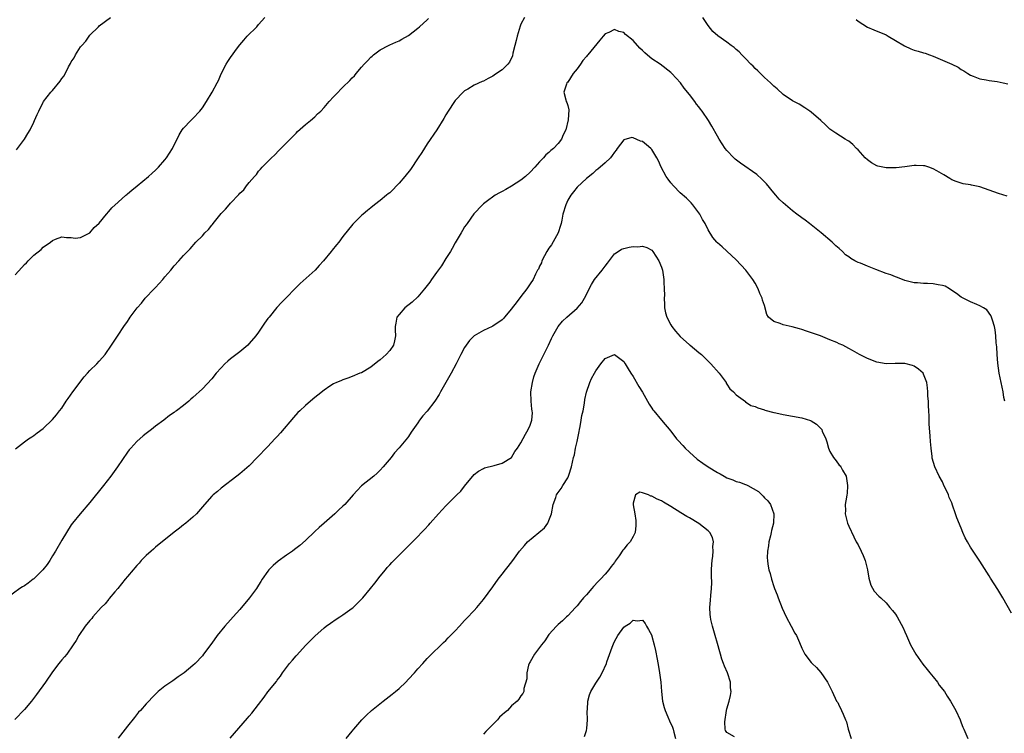
# Model space of a CAD drawing. Units: inches. Extents: x 2610000 to 2613000, y 1533000 to 1536000.
# Drawn here: x 2611352 to 2611562, y 1534038 to 1534191 of the extents above; entities that cross this region are included whole.
import ezdxf

# ---------------------------------------------------------------- set-up
doc = ezdxf.new("R2010")
doc.units = ezdxf.units.IN
doc.header["$MEASUREMENT"] = 0
doc.layers.add('LD26101533_10ft', color=254, linetype='Continuous')

msp = doc.modelspace()

# ---------------------------------------------------------------- linework, layer by layer
at = {"layer": 'LD26101533_10ft'}
for points, elevation in [([(2611459.76, 1534191), (2611459, 1534189.52), (2611458.85, 1534189.15), (2611458.19, 1534187), (2611457.97, 1534186.03), (2611457.71, 1534185), (2611457.32, 1534183.32), (2611457.23, 1534182.77), (2611456.6, 1534181.4), (2611456.23, 1534181), (2611455, 1534179.81), (2611453.79, 1534179), (2611453.32, 1534178.68), (2611453, 1534178.43), (2611452.05, 1534177.95), (2611451, 1534177.36), (2611450.73, 1534177.27), (2611449, 1534176.5), (2611447.66, 1534175.66), (2611447, 1534175.29), (2611446.67, 1534175), (2611445, 1534173.22), (2611444.82, 1534173), (2611443.5, 1534171), (2611443, 1534170.16), (2611442.59, 1534169.41), (2611441.09, 1534167), (2611439, 1534163.96), (2611437.83, 1534162.17), (2611437.1, 1534161), (2611435.47, 1534158.53), (2611434.23, 1534157), (2611433, 1534155.56), (2611432.42, 1534155), (2611431.74, 1534154.26), (2611431, 1534153.56), (2611430.68, 1534153.32), (2611430.29, 1534153), (2611429, 1534151.86), (2611427.79, 1534151), (2611427, 1534150.32), (2611426.23, 1534149.77), (2611425.31, 1534149), (2611425, 1534148.71), (2611423.13, 1534146.87), (2611421, 1534144.19), (2611420.15, 1534143), (2611419.61, 1534142.39), (2611418.7, 1534141.3), (2611418.49, 1534141), (2611416.86, 1534139), (2611415.97, 1534138.03), (2611415.08, 1534137), (2611411.85, 1534134.15), (2611410.78, 1534133), (2611409, 1534131.14), (2611407.91, 1534130.09), (2611406.93, 1534129.07), (2611405.23, 1534127), (2611405, 1534126.67), (2611404.3, 1534125.7), (2611403, 1534123.74), (2611402.44, 1534123), (2611401, 1534121.32), (2611400.69, 1534121), (2611399, 1534119.6), (2611397, 1534118.07), (2611396.42, 1534117.58), (2611395.81, 1534117), (2611395, 1534116.15), (2611393.98, 1534115), (2611393, 1534113.79), (2611391, 1534111.67), (2611389, 1534109.79), (2611388.56, 1534109.44), (2611388.09, 1534109), (2611387, 1534108.12), (2611385.48, 1534107), (2611385.19, 1534106.81), (2611385, 1534106.64), (2611384.01, 1534105.99), (2611382.76, 1534105), (2611381, 1534103.67), (2611380.17, 1534103), (2611379, 1534102.11), (2611378.38, 1534101.62), (2611377, 1534100.45), (2611375.7, 1534099), (2611375.38, 1534098.62), (2611375, 1534098.12), (2611372.9, 1534095), (2611371.47, 1534093), (2611369.91, 1534091), (2611367, 1534087.37), (2611364.9, 1534085), (2611363.27, 1534083), (2611363, 1534082.62), (2611361.98, 1534081), (2611361, 1534079.36), (2611359.68, 1534077), (2611359, 1534075.99), (2611358.44, 1534075), (2611357.86, 1534074.14), (2611356.91, 1534073), (2611355, 1534071.11), (2611354.85, 1534071), (2611353.84, 1534070.16), (2611353, 1534069.58), (2611352.62, 1534069.38), (2611352, 1534069), (2611349.3, 1534067)], 8230), ([(2611351, 1534136.03), (2611352.45, 1534137.55), (2611353, 1534138.21), (2611353.44, 1534138.56), (2611353.84, 1534139), (2611355, 1534140.19), (2611356.58, 1534141.42), (2611357, 1534141.91), (2611358.6, 1534143), (2611359, 1534143.34), (2611359.65, 1534143.65), (2611361, 1534144.12), (2611362.02, 1534144.02), (2611363, 1534143.97), (2611363.83, 1534143.83), (2611365, 1534144), (2611367, 1534144.99), (2611367.88, 1534146.12), (2611369, 1534147.04), (2611370.52, 1534149), (2611371, 1534149.51), (2611371.65, 1534150.35), (2611373, 1534151.56), (2611374.67, 1534153), (2611374.84, 1534153.16), (2611375, 1534153.28), (2611375.91, 1534154.09), (2611377.1, 1534155), (2611379.49, 1534157), (2611380.25, 1534157.75), (2611381, 1534158.37), (2611381.64, 1534159), (2611383, 1534160.54), (2611383.37, 1534161), (2611383.98, 1534162.02), (2611384.64, 1534163), (2611386.06, 1534165.94), (2611386.71, 1534167), (2611387, 1534167.34), (2611388.54, 1534169), (2611389, 1534169.42), (2611390.46, 1534171), (2611391, 1534171.66), (2611391.88, 1534173), (2611393.12, 1534175), (2611394.18, 1534177), (2611394.45, 1534177.55), (2611395.05, 1534178.95), (2611396.1, 1534181), (2611396.43, 1534181.57), (2611397, 1534182.46), (2611398.5, 1534184.5), (2611399, 1534185.16), (2611399.87, 1534186.13), (2611400.6, 1534187), (2611402.62, 1534189), (2611403, 1534189.47), (2611404.37, 1534191)], 8250), ([(2611351.12, 1534098.88), (2611353, 1534100.35), (2611353.89, 1534101), (2611354.59, 1534101.41), (2611355, 1534101.67), (2611355.72, 1534102.28), (2611357, 1534103.22), (2611359, 1534105.09), (2611359.88, 1534106.12), (2611360.53, 1534107), (2611361, 1534107.57), (2611361.9, 1534109), (2611362.38, 1534109.62), (2611363.33, 1534111), (2611365.78, 1534114.22), (2611366.5, 1534115), (2611367, 1534115.61), (2611368.45, 1534117), (2611369, 1534117.6), (2611369.66, 1534118.34), (2611370.28, 1534119), (2611371.63, 1534121), (2611372.15, 1534121.85), (2611373, 1534123.13), (2611374.2, 1534125), (2611375, 1534126.07), (2611375.37, 1534126.63), (2611375.59, 1534127), (2611377.08, 1534129), (2611378, 1534130), (2611378.8, 1534131), (2611380.73, 1534133), (2611381, 1534133.32), (2611382.57, 1534135), (2611383, 1534135.58), (2611384.24, 1534137), (2611385, 1534137.96), (2611385.97, 1534139), (2611387, 1534140.14), (2611387.81, 1534141), (2611388.41, 1534141.59), (2611389.62, 1534143), (2611391, 1534144.36), (2611391.55, 1534145), (2611392.3, 1534145.7), (2611393, 1534146.59), (2611393.2, 1534146.8), (2611393.33, 1534147), (2611395, 1534149.12), (2611395.95, 1534150.05), (2611396.7, 1534151), (2611397, 1534151.34), (2611398.82, 1534153.18), (2611399, 1534153.45), (2611399.85, 1534154.15), (2611400.43, 1534155), (2611401, 1534155.77), (2611402.1, 1534157), (2611402.55, 1534157.45), (2611403, 1534158.16), (2611403.44, 1534158.56), (2611403.78, 1534159), (2611405.75, 1534161), (2611406.41, 1534161.59), (2611407.39, 1534162.61), (2611409, 1534164.19), (2611409.76, 1534165), (2611411, 1534166.24), (2611411.35, 1534166.65), (2611413, 1534168.1), (2611414.11, 1534169), (2611415, 1534169.77), (2611415.61, 1534170.39), (2611416.28, 1534171), (2611417, 1534171.78), (2611418.07, 1534173), (2611419, 1534174.02), (2611419.49, 1534174.51), (2611421, 1534176.07), (2611422.5, 1534177.5), (2611423, 1534178.09), (2611423.47, 1534178.53), (2611423.85, 1534179), (2611425, 1534180.35), (2611425.53, 1534181), (2611426.28, 1534181.72), (2611427, 1534182.51), (2611427.25, 1534182.75), (2611427.54, 1534183), (2611429, 1534184.06), (2611430.73, 1534185), (2611431, 1534185.13), (2611432.33, 1534185.67), (2611433, 1534185.98), (2611433.62, 1534186.38), (2611435, 1534187.16), (2611437, 1534188.7), (2611437.37, 1534189), (2611439, 1534190.45), (2611439.27, 1534190.73)], 8240), ([(2611351.29, 1534162.71), (2611353.01, 1534165), (2611353.77, 1534166.23), (2611354.21, 1534167), (2611355, 1534168.65), (2611355.19, 1534169), (2611355.72, 1534170.28), (2611356.06, 1534171), (2611357, 1534172.87), (2611357.08, 1534173), (2611358.64, 1534175), (2611359, 1534175.39), (2611360.64, 1534177.36), (2611361, 1534177.93), (2611361.46, 1534178.54), (2611362.41, 1534180.41), (2611362.83, 1534181.17), (2611363, 1534181.51), (2611363.61, 1534182.39), (2611363.94, 1534183), (2611365, 1534184.73), (2611365.24, 1534185), (2611366.11, 1534185.89), (2611367, 1534187.19), (2611368.86, 1534189), (2611369, 1534189.16), (2611371.38, 1534191)], 8260), ([(2611562.81, 1534152.81), (2611561, 1534153.39), (2611559, 1534154.12), (2611557, 1534154.79), (2611555.2, 1534155.2), (2611555, 1534155.26), (2611553.47, 1534155.47), (2611551.94, 1534155.94), (2611551, 1534156.33), (2611550.59, 1534156.59), (2611549.34, 1534157.34), (2611547.79, 1534158.21), (2611547, 1534158.68), (2611546.12, 1534159), (2611545.27, 1534159.27), (2611545, 1534159.31), (2611543.39, 1534159.39), (2611543, 1534159.35), (2611541, 1534159.05), (2611539.16, 1534158.84), (2611537, 1534158.88), (2611536.29, 1534159), (2611535.23, 1534159.23), (2611535, 1534159.31), (2611533.9, 1534159.9), (2611533, 1534160.54), (2611532.5, 1534161), (2611531, 1534162.68), (2611530.64, 1534163), (2611529.87, 1534163.87), (2611529, 1534164.55), (2611528.73, 1534164.73), (2611528.27, 1534165), (2611526.25, 1534166.25), (2611525, 1534167.11), (2611524.04, 1534168.04), (2611523.08, 1534169), (2611521, 1534170.79), (2611520.7, 1534171), (2611519.66, 1534171.66), (2611518.43, 1534172.43), (2611517.14, 1534173.14), (2611517, 1534173.2), (2611515, 1534174.54), (2611513.72, 1534175.72), (2611513, 1534176.29), (2611512.29, 1534177), (2611511, 1534178.19), (2611510.16, 1534179), (2611509.59, 1534179.59), (2611509, 1534180.11), (2611508.57, 1534180.57), (2611508.12, 1534181), (2611507, 1534182.21), (2611506.19, 1534183), (2611505.62, 1534183.62), (2611505, 1534184.17), (2611504.55, 1534184.55), (2611503.9, 1534185), (2611503, 1534185.69), (2611501.03, 1534187.03), (2611500.01, 1534188.01), (2611499, 1534189.27), (2611497.86, 1534191)], 8230), ([(2611530.56, 1534190.56), (2611531, 1534190.19), (2611533, 1534188.92), (2611534.37, 1534188.37), (2611537, 1534187.26), (2611537.41, 1534187), (2611539, 1534186.09), (2611540.93, 1534184.93), (2611542.3, 1534184.3), (2611543, 1534184.02), (2611543.81, 1534183.81), (2611545, 1534183.41), (2611545.34, 1534183.34), (2611546.28, 1534183), (2611547, 1534182.73), (2611551.03, 1534181), (2611552.35, 1534180.35), (2611553, 1534179.9), (2611553.58, 1534179.58), (2611554.46, 1534179), (2611555, 1534178.63), (2611555.58, 1534178.42), (2611557, 1534177.84), (2611558.32, 1534177.68), (2611559, 1534177.53), (2611560.69, 1534177.31), (2611561.97, 1534177), (2611563, 1534176.78)], 8240), ([(2611562.31, 1534109), (2611562.15, 1534109.85), (2611561.97, 1534111), (2611561.15, 1534115), (2611560.86, 1534117.14), (2611560.72, 1534119), (2611560.63, 1534120.63), (2611560.51, 1534121.49), (2611560.39, 1534123), (2611560.25, 1534124.25), (2611560.11, 1534125), (2611559.69, 1534126.31), (2611559.52, 1534127), (2611559.36, 1534127.36), (2611558.51, 1534128.51), (2611557.77, 1534129), (2611557, 1534129.42), (2611556.33, 1534129.67), (2611555, 1534130.23), (2611553.44, 1534131), (2611553, 1534131.26), (2611552.02, 1534132.02), (2611550.84, 1534132.84), (2611550.55, 1534133), (2611549.58, 1534133.58), (2611549, 1534133.76), (2611548.13, 1534133.87), (2611547, 1534134.11), (2611545.85, 1534134.15), (2611545, 1534134.16), (2611543.7, 1534134.3), (2611543, 1534134.31), (2611541, 1534134.84), (2611539.44, 1534135.44), (2611539, 1534135.56), (2611537.99, 1534135.99), (2611537, 1534136.33), (2611534.82, 1534137.18), (2611533, 1534137.84), (2611531.52, 1534138.48), (2611531, 1534138.65), (2611530.33, 1534139), (2611529.48, 1534139.48), (2611529, 1534139.89), (2611528.31, 1534140.31), (2611527.65, 1534141), (2611527, 1534141.62), (2611526.23, 1534142.23), (2611525.48, 1534143), (2611523.1, 1534145), (2611521, 1534146.66), (2611520.6, 1534147), (2611519.69, 1534147.69), (2611519, 1534148.16), (2611517.96, 1534149), (2611517, 1534149.65), (2611515, 1534151.36), (2611514.17, 1534152.17), (2611513.42, 1534153), (2611513, 1534153.5), (2611511.44, 1534155.44), (2611510.47, 1534156.47), (2611509.42, 1534157.42), (2611505.88, 1534159.88), (2611504.74, 1534160.74), (2611504.47, 1534161), (2611503, 1534162.57), (2611502.65, 1534163), (2611501.97, 1534163.97), (2611501.35, 1534165), (2611501, 1534165.64), (2611499.75, 1534167.75), (2611499.07, 1534169), (2611497.68, 1534171), (2611497.37, 1534171.37), (2611497, 1534171.9), (2611496.49, 1534172.49), (2611496.13, 1534173), (2611495, 1534174.5), (2611493.88, 1534175.88), (2611493.08, 1534177), (2611491.26, 1534179), (2611491, 1534179.24), (2611488.74, 1534181), (2611487, 1534182.17), (2611486.52, 1534182.52), (2611485.46, 1534183.46), (2611485, 1534183.92), (2611484.43, 1534184.43), (2611483, 1534186.03), (2611481.37, 1534187.37), (2611481, 1534187.74), (2611479.95, 1534187.95), (2611479, 1534188.39), (2611477.78, 1534187.78), (2611477, 1534187.45), (2611476.58, 1534187), (2611475.89, 1534186.11), (2611473.33, 1534183), (2611473.15, 1534182.85), (2611473, 1534182.66), (2611472.21, 1534181.79), (2611471.71, 1534181), (2611471, 1534180), (2611470.19, 1534179), (2611469, 1534177.18), (2611468.85, 1534177), (2611468.75, 1534176.75), (2611468.15, 1534175), (2611468.63, 1534173.37), (2611468.7, 1534173), (2611468.82, 1534172.82), (2611469, 1534172.2), (2611469.22, 1534171.22), (2611469.1, 1534169.1), (2611468.59, 1534167), (2611468.07, 1534165.93), (2611467.71, 1534165), (2611467, 1534164.03), (2611465.96, 1534163), (2611465.42, 1534162.58), (2611465, 1534162.13), (2611464.35, 1534161.65), (2611463.81, 1534161), (2611463, 1534160.13), (2611461.99, 1534159), (2611461, 1534157.92), (2611460.01, 1534157), (2611459, 1534156.21), (2611457.03, 1534154.97), (2611455.78, 1534154.22), (2611455, 1534153.8), (2611454.45, 1534153.55), (2611453.51, 1534153), (2611451.6, 1534151.6), (2611451, 1534151.18), (2611450.78, 1534151), (2611448.99, 1534149.01), (2611447.51, 1534147), (2611447.31, 1534146.69), (2611447, 1534146.29), (2611446.52, 1534145.48), (2611446.27, 1534145), (2611445, 1534142.84), (2611444.35, 1534141.65), (2611443.96, 1534141), (2611443, 1534139.53), (2611442.05, 1534137.95), (2611441, 1534136.51), (2611439.93, 1534135), (2611439.56, 1534134.44), (2611438.43, 1534133), (2611437, 1534131.31), (2611435.83, 1534130.17), (2611434.26, 1534129), (2611433, 1534127.57), (2611432.55, 1534127), (2611432.29, 1534125.71), (2611432.18, 1534125), (2611432.19, 1534124.19), (2611432.27, 1534123), (2611432.05, 1534121.95), (2611431.8, 1534121), (2611431, 1534119.83), (2611430.25, 1534119), (2611429, 1534117.87), (2611428.47, 1534117.53), (2611427, 1534116.32), (2611425, 1534115.12), (2611424.65, 1534115), (2611423, 1534114.28), (2611422.06, 1534113.94), (2611421, 1534113.61), (2611420.59, 1534113.41), (2611419.61, 1534113), (2611419, 1534112.71), (2611418.23, 1534112.23), (2611417, 1534111.42), (2611415.68, 1534110.32), (2611415, 1534109.84), (2611414.07, 1534109), (2611413, 1534108.11), (2611411.81, 1534107), (2611411.4, 1534106.6), (2611410.43, 1534105.57), (2611407.7, 1534102.3), (2611407, 1534101.5), (2611406.5, 1534101), (2611405, 1534099.38), (2611404.6, 1534099), (2611403, 1534097.27), (2611402.72, 1534097), (2611401, 1534095.24), (2611399, 1534093.5), (2611398.38, 1534093), (2611395, 1534090.47), (2611394.25, 1534089.75), (2611393.29, 1534089), (2611393, 1534088.73), (2611391.46, 1534087), (2611389.74, 1534085), (2611389, 1534084.27), (2611387.48, 1534083), (2611387.22, 1534082.78), (2611387, 1534082.64), (2611386.11, 1534081.89), (2611385, 1534081.09), (2611381, 1534077.83), (2611380.58, 1534077.42), (2611380.06, 1534077), (2611379, 1534076.06), (2611377.97, 1534075), (2611377.53, 1534074.47), (2611377, 1534073.97), (2611376.58, 1534073.42), (2611376.2, 1534073), (2611375, 1534071.57), (2611374.55, 1534071), (2611372.95, 1534069.06), (2611372.29, 1534068.29), (2611371.12, 1534066.88), (2611371, 1534066.75), (2611370.23, 1534065.77), (2611369.43, 1534065), (2611367.64, 1534063), (2611367.37, 1534062.63), (2611367, 1534062.22), (2611366.01, 1534061), (2611364.66, 1534059), (2611364.05, 1534057.95), (2611363.45, 1534057), (2611362.04, 1534055), (2611361.56, 1534054.44), (2611361, 1534053.8), (2611360.64, 1534053.36), (2611360.39, 1534053), (2611359, 1534051.25), (2611357.49, 1534049), (2611355.6, 1534046.4), (2611354.5, 1534045), (2611353, 1534043.2), (2611350.98, 1534041.02)], 8220), ([(2611563.75, 1534063.75), (2611561.92, 1534067), (2611560.82, 1534068.82), (2611559.27, 1534071.27), (2611559, 1534071.76), (2611558.52, 1534072.52), (2611557, 1534074.87), (2611556.12, 1534076.12), (2611555, 1534077.88), (2611554.38, 1534079), (2611553.84, 1534079.84), (2611553.4, 1534081), (2611553, 1534081.89), (2611552.09, 1534084.09), (2611551.82, 1534085), (2611551.18, 1534086.82), (2611551, 1534087.29), (2611550.48, 1534088.48), (2611550.28, 1534089), (2611549.27, 1534091.27), (2611549, 1534091.83), (2611548.33, 1534093), (2611547.37, 1534095), (2611546.83, 1534096.83), (2611546.8, 1534097), (2611546.79, 1534097.21), (2611546.59, 1534099), (2611546.45, 1534100.45), (2611546.43, 1534101.57), (2611546.18, 1534104.18), (2611546.17, 1534105.83), (2611546.11, 1534107), (2611546.07, 1534108.07), (2611546.01, 1534109), (2611545.92, 1534110.08), (2611545.91, 1534111), (2611545.86, 1534111.86), (2611545.68, 1534113), (2611545, 1534114.79), (2611544.87, 1534115), (2611543.89, 1534115.89), (2611543, 1534116.49), (2611542.64, 1534116.64), (2611541, 1534117.09), (2611538.92, 1534117.08), (2611537, 1534117), (2611535, 1534117.35), (2611533, 1534118.17), (2611531.32, 1534119), (2611529.84, 1534119.84), (2611529, 1534120.28), (2611527.72, 1534121), (2611527, 1534121.29), (2611526.47, 1534121.53), (2611525, 1534122.13), (2611523, 1534122.99), (2611520, 1534124), (2611519, 1534124.31), (2611518.49, 1534124.49), (2611516.9, 1534124.9), (2611515, 1534125.31), (2611514.4, 1534125.6), (2611513, 1534126.08), (2611511.87, 1534127), (2611511.51, 1534127.51), (2611511, 1534129.47), (2611510.63, 1534130.63), (2611510.54, 1534131), (2611510.03, 1534132.03), (2611509.65, 1534133), (2611509, 1534134.22), (2611508.52, 1534135), (2611507.05, 1534137), (2611505, 1534139.21), (2611503, 1534141.08), (2611501.97, 1534141.97), (2611501, 1534142.88), (2611500.88, 1534143), (2611500, 1534144), (2611499, 1534145.6), (2611498.32, 1534147), (2611497.82, 1534147.82), (2611497.2, 1534149), (2611495.73, 1534151), (2611495.39, 1534151.39), (2611495, 1534151.73), (2611494.38, 1534152.38), (2611493, 1534153.56), (2611491.58, 1534155), (2611491, 1534155.65), (2611490.42, 1534156.42), (2611490.03, 1534157), (2611488.96, 1534159), (2611488.38, 1534160.38), (2611488.04, 1534161), (2611487, 1534162.75), (2611486.76, 1534163), (2611485.81, 1534163.81), (2611485, 1534164.46), (2611484.58, 1534164.58), (2611483, 1534165.3), (2611482.69, 1534165.31), (2611481, 1534164.82), (2611479.59, 1534163), (2611479.35, 1534162.65), (2611479, 1534162.22), (2611478.53, 1534161.47), (2611478.12, 1534161), (2611477, 1534159.91), (2611475.42, 1534158.58), (2611475, 1534158.29), (2611474.34, 1534157.66), (2611473, 1534156.62), (2611471, 1534154.71), (2611470.24, 1534153.76), (2611469.67, 1534153), (2611469, 1534151.95), (2611468.58, 1534151), (2611467.98, 1534149), (2611467.72, 1534147.72), (2611467.59, 1534147), (2611467.48, 1534146.52), (2611466.97, 1534145), (2611465.57, 1534142.43), (2611465, 1534141.69), (2611464.58, 1534141), (2611464.04, 1534140.04), (2611463.5, 1534139), (2611463.39, 1534138.61), (2611463, 1534137.87), (2611462.74, 1534137.26), (2611462.59, 1534137), (2611462.16, 1534136.16), (2611461.65, 1534135), (2611461, 1534134.1), (2611460.29, 1534133), (2611459, 1534131.39), (2611457.98, 1534130.03), (2611457.16, 1534129), (2611457, 1534128.77), (2611455.52, 1534127), (2611455.3, 1534126.7), (2611455, 1534126.43), (2611453, 1534125.06), (2611452.85, 1534125), (2611451, 1534124.1), (2611449, 1534123.01), (2611448.02, 1534121.98), (2611447.31, 1534121), (2611447, 1534120.52), (2611446.2, 1534119), (2611445.17, 1534117), (2611444.09, 1534115), (2611442.97, 1534113), (2611441.88, 1534111), (2611441.54, 1534110.46), (2611440.67, 1534109), (2611439, 1534106.93), (2611438.1, 1534105.9), (2611437.39, 1534105), (2611437, 1534104.39), (2611435.6, 1534102.4), (2611435, 1534101.52), (2611434.78, 1534101.22), (2611433, 1534099.04), (2611432.02, 1534097.98), (2611431.28, 1534097), (2611429.64, 1534095), (2611429, 1534094.32), (2611428.35, 1534093.65), (2611427.61, 1534093), (2611425, 1534090.92), (2611424.04, 1534089.96), (2611423.2, 1534089), (2611421.41, 1534087), (2611421, 1534086.59), (2611420.16, 1534085.84), (2611419.28, 1534085), (2611416.98, 1534083), (2611415.91, 1534082.09), (2611415, 1534081.21), (2611413, 1534079.29), (2611411.79, 1534078.21), (2611410.67, 1534077.33), (2611410.22, 1534077), (2611409, 1534076.16), (2611407.17, 1534074.83), (2611406.09, 1534073.91), (2611405.22, 1534073), (2611405, 1534072.72), (2611403.78, 1534071), (2611403.47, 1534070.53), (2611403, 1534069.73), (2611402.53, 1534069), (2611401.06, 1534067), (2611399, 1534064.55), (2611397.59, 1534063), (2611397, 1534062.32), (2611395.78, 1534061), (2611394.15, 1534059), (2611393, 1534057.38), (2611391.28, 1534055), (2611391, 1534054.68), (2611389.43, 1534053), (2611389, 1534052.6), (2611387.09, 1534051), (2611385.86, 1534050.14), (2611385, 1534049.53), (2611384.67, 1534049.33), (2611383, 1534048.19), (2611381.59, 1534047), (2611381, 1534046.46), (2611380.26, 1534045.74), (2611379.6, 1534045), (2611379, 1534044.37), (2611377.77, 1534043), (2611377.39, 1534042.61), (2611376.5, 1534041.5), (2611375, 1534039.6), (2611373, 1534037.03)], 8210), ([(2611396.95, 1534037.05), (2611400.67, 1534041.33), (2611401, 1534041.75), (2611401.58, 1534042.42), (2611403, 1534044.29), (2611404.19, 1534045.81), (2611405, 1534046.94), (2611406.81, 1534049.19), (2611407, 1534049.47), (2611407.7, 1534050.3), (2611408.13, 1534051), (2611409.64, 1534053), (2611410.28, 1534053.72), (2611411, 1534054.63), (2611411.18, 1534054.82), (2611413, 1534056.83), (2611415, 1534058.87), (2611417, 1534060.63), (2611417.45, 1534061), (2611418.35, 1534061.65), (2611419.55, 1534062.45), (2611420.34, 1534063), (2611421, 1534063.43), (2611423, 1534064.86), (2611423.17, 1534065), (2611424.13, 1534065.87), (2611425.13, 1534066.87), (2611425.26, 1534067), (2611426.9, 1534069), (2611427.8, 1534070.2), (2611429, 1534071.64), (2611430.08, 1534073), (2611430.49, 1534073.51), (2611431, 1534074.05), (2611431.43, 1534074.57), (2611431.85, 1534075), (2611433.86, 1534077), (2611435, 1534078.11), (2611437, 1534080.16), (2611437.79, 1534081), (2611438.4, 1534081.6), (2611439.37, 1534082.63), (2611439.67, 1534083), (2611441.44, 1534085), (2611443, 1534086.71), (2611445, 1534088.68), (2611445.36, 1534089), (2611446.17, 1534089.83), (2611447, 1534090.91), (2611449, 1534093.38), (2611449.93, 1534094.07), (2611451, 1534094.69), (2611451.22, 1534094.78), (2611453.32, 1534095.32), (2611455, 1534095.79), (2611457.01, 1534097), (2611457.73, 1534098.27), (2611458.27, 1534099), (2611459, 1534100.13), (2611459.98, 1534102.02), (2611460.59, 1534103), (2611461, 1534103.93), (2611461.36, 1534105), (2611461.46, 1534106.54), (2611461.41, 1534107), (2611461.34, 1534107.34), (2611461.18, 1534109), (2611461.15, 1534111), (2611461.47, 1534113), (2611461.8, 1534114.2), (2611462.09, 1534115), (2611462.94, 1534117), (2611464.89, 1534121), (2611465.56, 1534122.44), (2611465.85, 1534123), (2611466.99, 1534125.01), (2611467.9, 1534126.1), (2611468.85, 1534127), (2611471, 1534128.91), (2611471.99, 1534130.01), (2611472.57, 1534131), (2611474.08, 1534133.92), (2611474.75, 1534135), (2611476.33, 1534137), (2611477, 1534137.89), (2611477.51, 1534138.49), (2611479, 1534140.48), (2611479.79, 1534141), (2611480.5, 1534141.5), (2611481, 1534141.65), (2611482.11, 1534141.89), (2611483, 1534142.05), (2611484, 1534142), (2611485, 1534142.12), (2611485.88, 1534141.88), (2611487, 1534141.25), (2611487.2, 1534141), (2611488.44, 1534139), (2611489, 1534137.62), (2611489.21, 1534137), (2611489.49, 1534135.49), (2611489.56, 1534135), (2611489.53, 1534134.47), (2611489.63, 1534133), (2611489.64, 1534131.64), (2611489.58, 1534131), (2611489.66, 1534129.65), (2611489.67, 1534129), (2611489.91, 1534127.91), (2611490.15, 1534127), (2611491, 1534125.31), (2611491.21, 1534125), (2611491.99, 1534123.99), (2611493, 1534122.85), (2611495, 1534121.1), (2611495.16, 1534121), (2611497, 1534119.44), (2611497.56, 1534119), (2611499.54, 1534117), (2611501.31, 1534115), (2611502.81, 1534113), (2611502.86, 1534112.86), (2611503, 1534112.69), (2611503.65, 1534111.65), (2611504.39, 1534111), (2611505, 1534110.41), (2611506.94, 1534108.94), (2611507, 1534108.92), (2611508.14, 1534108.14), (2611509, 1534107.92), (2611509.58, 1534107.58), (2611511, 1534107.18), (2611511.13, 1534107.13), (2611513, 1534106.61), (2611513.47, 1534106.53), (2611515, 1534106.21), (2611517, 1534105.85), (2611519, 1534105.45), (2611520.88, 1534104.88), (2611521, 1534104.84), (2611522.15, 1534104.15), (2611523.15, 1534103.15), (2611523.23, 1534103), (2611523.36, 1534102.64), (2611524.1, 1534101), (2611524.32, 1534100.32), (2611524.7, 1534099), (2611525, 1534098.29), (2611525.76, 1534097), (2611526.29, 1534096.29), (2611527, 1534095.39), (2611527.19, 1534095.19), (2611527.34, 1534095), (2611527.71, 1534094.29), (2611528.44, 1534093), (2611528.54, 1534092.54), (2611528.78, 1534091), (2611528.66, 1534089.34), (2611528.63, 1534089), (2611528.52, 1534088.52), (2611528.28, 1534087), (2611528.29, 1534085.71), (2611528.24, 1534085), (2611528.38, 1534084.38), (2611528.76, 1534083), (2611529, 1534082.36), (2611530.07, 1534080.07), (2611530.62, 1534079), (2611531, 1534078.32), (2611531.66, 1534077), (2611532.08, 1534076.08), (2611532.52, 1534075), (2611533.01, 1534073), (2611533.27, 1534071.27), (2611533.71, 1534069.71), (2611534.47, 1534068.47), (2611535.41, 1534067.41), (2611535.85, 1534067), (2611537, 1534065.98), (2611537.78, 1534065), (2611538.35, 1534064.35), (2611539, 1534063.54), (2611539.33, 1534063), (2611540.61, 1534060.61), (2611541, 1534059.79), (2611541.32, 1534059), (2611542.23, 1534057), (2611542.5, 1534056.5), (2611543.37, 1534055), (2611544.86, 1534052.86), (2611545.74, 1534051.74), (2611546.35, 1534051), (2611547, 1534050.15), (2611547.95, 1534049), (2611548.35, 1534048.35), (2611549.43, 1534047), (2611550.04, 1534046.04), (2611550.75, 1534045), (2611551.85, 1534043), (2611552.77, 1534041), (2611553, 1534040.36), (2611553.4, 1534039.4), (2611553.58, 1534039), (2611554.41, 1534037)], 8200), ([(2611421.74, 1534037), (2611423, 1534038.54), (2611423.36, 1534039), (2611425.04, 1534041), (2611426.04, 1534041.96), (2611427.08, 1534043), (2611429.62, 1534045), (2611431.56, 1534046.44), (2611432.22, 1534047), (2611433, 1534047.69), (2611434.43, 1534049), (2611435, 1534049.64), (2611436.29, 1534051), (2611437, 1534051.87), (2611438.09, 1534053), (2611439, 1534054.06), (2611439.46, 1534054.54), (2611439.96, 1534055), (2611441.98, 1534057), (2611442.5, 1534057.5), (2611443, 1534057.94), (2611443.49, 1534058.51), (2611445, 1534060.02), (2611445.87, 1534061), (2611447, 1534062.18), (2611447.38, 1534062.62), (2611449, 1534064.36), (2611449.57, 1534065), (2611451, 1534066.65), (2611453, 1534069.35), (2611454.19, 1534071), (2611455, 1534072.07), (2611455.73, 1534073), (2611456.27, 1534073.73), (2611457.26, 1534075), (2611458.7, 1534077), (2611459.8, 1534078.2), (2611460.43, 1534079), (2611462.82, 1534081), (2611464.02, 1534081.98), (2611464.75, 1534083), (2611465, 1534083.52), (2611465.55, 1534085), (2611465.92, 1534087), (2611466.46, 1534088.46), (2611466.63, 1534089), (2611466.76, 1534089.24), (2611467.6, 1534090.4), (2611467.99, 1534091), (2611469, 1534092.67), (2611469.18, 1534093), (2611469.25, 1534093.25), (2611469.84, 1534095), (2611470.02, 1534096.02), (2611470.27, 1534097), (2611470.44, 1534097.56), (2611470.69, 1534099), (2611471, 1534100.4), (2611471.43, 1534102.57), (2611471.51, 1534103), (2611471.66, 1534103.66), (2611471.91, 1534105), (2611472.01, 1534105.99), (2611472.29, 1534107), (2611472.61, 1534108.61), (2611472.63, 1534109.37), (2611473.03, 1534110.97), (2611473.74, 1534113), (2611474.12, 1534113.88), (2611474.71, 1534115), (2611475, 1534115.51), (2611476.09, 1534117), (2611477, 1534118.16), (2611479, 1534118.99), (2611481, 1534117.53), (2611481.28, 1534117), (2611481.94, 1534115.94), (2611482.5, 1534115), (2611483, 1534114.3), (2611484.19, 1534112.19), (2611485, 1534110.93), (2611486.4, 1534108.4), (2611487, 1534107.56), (2611487.21, 1534107.21), (2611487.37, 1534107), (2611489, 1534105.01), (2611491, 1534102.62), (2611492.26, 1534101), (2611492.6, 1534100.6), (2611493.58, 1534099.58), (2611494.08, 1534099), (2611495, 1534098.15), (2611496.66, 1534096.66), (2611497.83, 1534095.83), (2611499, 1534095.02), (2611501, 1534093.8), (2611501.55, 1534093.55), (2611502.43, 1534093), (2611503, 1534092.68), (2611504.23, 1534092.23), (2611505, 1534091.88), (2611505.72, 1534091.72), (2611507, 1534091.21), (2611507.16, 1534091.16), (2611507.49, 1534091), (2611509.72, 1534089.72), (2611510.47, 1534089), (2611510.75, 1534088.75), (2611511, 1534088.41), (2611511.77, 1534087.77), (2611512.27, 1534087), (2611513, 1534085), (2611512.93, 1534083), (2611512.55, 1534081.45), (2611512.47, 1534081), (2611512.27, 1534080.27), (2611511.95, 1534079), (2611511.86, 1534078.14), (2611511.63, 1534077), (2611511.59, 1534075.59), (2611511.63, 1534075), (2611511.77, 1534074.23), (2611511.97, 1534073), (2611512.21, 1534072.21), (2611512.51, 1534071), (2611513, 1534069.47), (2611513.18, 1534069), (2611513.7, 1534067.7), (2611513.95, 1534067), (2611514.8, 1534064.8), (2611515.64, 1534063), (2611516.74, 1534061), (2611517.51, 1534059.51), (2611517.83, 1534059), (2611518.52, 1534057.48), (2611519, 1534056.25), (2611519.4, 1534055.4), (2611519.67, 1534055), (2611521, 1534053.22), (2611521.2, 1534053), (2611522.15, 1534052.15), (2611523.08, 1534051.08), (2611524.51, 1534049), (2611525, 1534048.01), (2611525.47, 1534047), (2611526.43, 1534045), (2611526.65, 1534044.65), (2611527, 1534044), (2611527.34, 1534043.34), (2611527.49, 1534043), (2611527.79, 1534042.21), (2611528.33, 1534041), (2611528.52, 1534040.52), (2611528.86, 1534039), (2611529.5, 1534037)], 8190), ([(2611504.65, 1534037.35), (2611503, 1534038.31), (2611502.71, 1534038.71), (2611502.66, 1534039), (2611502.58, 1534040.58), (2611502.94, 1534043), (2611503, 1534043.35), (2611503.48, 1534045), (2611503.79, 1534046.21), (2611503.88, 1534047), (2611503.79, 1534047.79), (2611503.77, 1534049), (2611503.12, 1534051), (2611502.47, 1534052.47), (2611502.29, 1534053), (2611501.92, 1534053.92), (2611501.63, 1534055), (2611501.47, 1534055.47), (2611501, 1534057.3), (2611500.48, 1534059), (2611499.92, 1534061), (2611499.59, 1534062.41), (2611499.47, 1534063), (2611499.45, 1534063.45), (2611499.32, 1534065), (2611499.47, 1534066.53), (2611499.54, 1534067.54), (2611499.71, 1534069), (2611499.76, 1534070.24), (2611499.7, 1534071.7), (2611499.71, 1534073), (2611499.79, 1534074.21), (2611499.82, 1534075), (2611499.96, 1534075.96), (2611500.06, 1534077), (2611500.01, 1534077.99), (2611500.12, 1534079), (2611499.93, 1534079.93), (2611499.36, 1534081), (2611499, 1534081.36), (2611497, 1534082.94), (2611495, 1534084.1), (2611494.41, 1534084.41), (2611493.17, 1534085.17), (2611491, 1534086.52), (2611489.44, 1534087.44), (2611489, 1534087.72), (2611488.09, 1534088.09), (2611487, 1534088.78), (2611486.76, 1534088.76), (2611486.25, 1534089), (2611485, 1534089.46), (2611484.43, 1534089.57), (2611483.51, 1534089), (2611483, 1534087.28), (2611482.99, 1534087), (2611483, 1534086.9), (2611483.31, 1534085), (2611483.57, 1534083.57), (2611483.57, 1534083), (2611483.54, 1534082.46), (2611483.44, 1534081), (2611483, 1534080.13), (2611482.36, 1534079), (2611481.67, 1534078.33), (2611481, 1534077.41), (2611480.8, 1534077.2), (2611480.02, 1534076.02), (2611479.16, 1534074.84), (2611479, 1534074.56), (2611478.28, 1534073.72), (2611477.82, 1534073), (2611477, 1534072.11), (2611476.02, 1534071), (2611475.49, 1534070.51), (2611474.51, 1534069.49), (2611474.14, 1534069), (2611473, 1534067.69), (2611472.38, 1534067), (2611471.77, 1534066.23), (2611471, 1534065.34), (2611470.64, 1534065), (2611469, 1534063.21), (2611468.73, 1534063), (2611467.89, 1534062.11), (2611467, 1534061.36), (2611466.59, 1534061), (2611465, 1534059.21), (2611464.15, 1534057.85), (2611463.42, 1534057), (2611461.91, 1534055), (2611461, 1534053.4), (2611460.87, 1534053.13), (2611460.76, 1534053), (2611460.62, 1534052.62), (2611460.25, 1534051), (2611460.26, 1534049.74), (2611459.65, 1534047.65), (2611459.62, 1534047), (2611459.41, 1534046.59), (2611459, 1534046.09), (2611458.6, 1534045.4), (2611458.25, 1534045), (2611457, 1534043.95), (2611456.12, 1534043), (2611455.5, 1534042.5), (2611455, 1534042.05), (2611454.47, 1534041.53), (2611453.99, 1534041), (2611451.51, 1534038.49), (2611451, 1534037.93)], 8180), ([(2611472.61, 1534037.39), (2611473, 1534038.68), (2611473.1, 1534039.1), (2611473.24, 1534041), (2611473.16, 1534042.84), (2611473.22, 1534043.22), (2611473.31, 1534045), (2611473.67, 1534046.33), (2611473.97, 1534047), (2611475, 1534048.8), (2611475.88, 1534050.12), (2611476.37, 1534051), (2611477.27, 1534053), (2611477.39, 1534053.39), (2611478.51, 1534056.51), (2611478.78, 1534057.22), (2611479, 1534057.73), (2611479.71, 1534059), (2611481, 1534060.78), (2611481.31, 1534061), (2611482.35, 1534061.65), (2611483, 1534062.29), (2611483.87, 1534062.13), (2611485, 1534062.23), (2611485.52, 1534061.52), (2611485.83, 1534061), (2611486.29, 1534060.29), (2611486.94, 1534059), (2611487, 1534058.84), (2611487.5, 1534057), (2611487.76, 1534055.76), (2611488.08, 1534053.92), (2611488.37, 1534052.37), (2611488.61, 1534051), (2611488.87, 1534049), (2611489.02, 1534047.02), (2611489.27, 1534045), (2611489.59, 1534043.59), (2611489.8, 1534043), (2611490.41, 1534041.59), (2611490.74, 1534040.74), (2611491.4, 1534039.4), (2611491.55, 1534039), (2611491.64, 1534038.36), (2611492.04, 1534037)], 8170)]:
    msp.add_lwpolyline(points, dxfattribs=dict(at, elevation=elevation))

doc.saveas('drawing.dxf')
